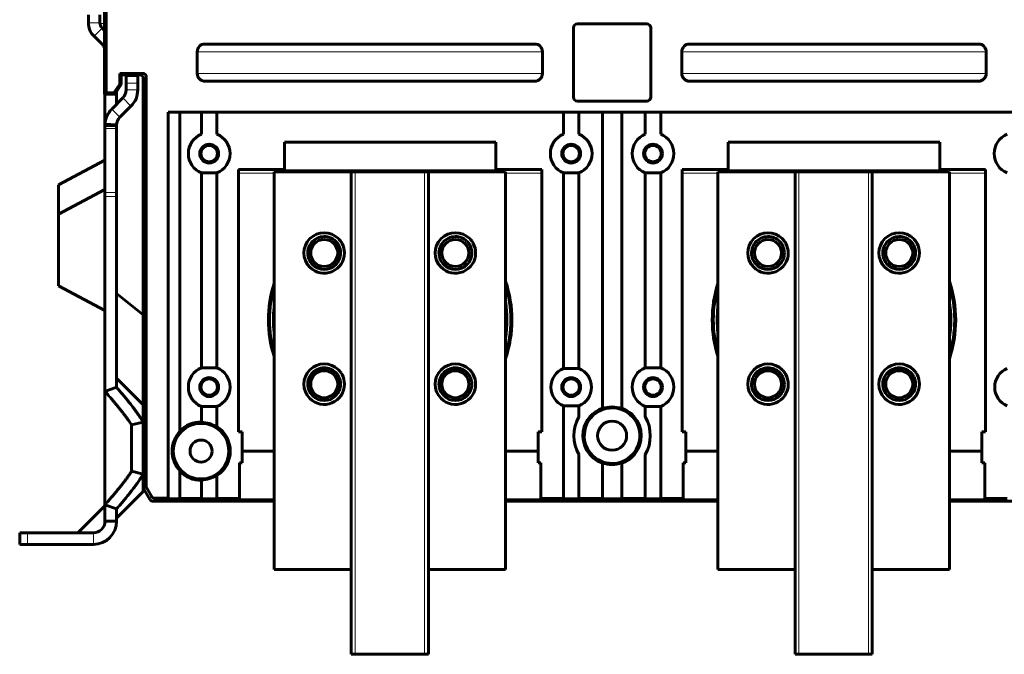
# Model space of a CAD drawing. Units: millimetres. Extents: x -280 to 1687, y 270 to 1417.
# Drawn here: x 1150 to 1405, y 654 to 819 of the extents above; entities that cross this region are included whole.
import ezdxf

# ---------------------------------------------------------------- set-up
doc = ezdxf.new("R2010")
doc.units = ezdxf.units.MM
doc.linetypes.add('K5LT_BASIC', pattern=[0])
doc.linetypes.add('K5LT_THIN', pattern=[0])

msp = doc.modelspace()

# ---------------------------------------------------------------- linework, layer by layer
at = {"linetype": 'K5LT_BASIC', "lineweight": 60}
for p, q in [((1172.23, 838.95), (1172.23, 799.45)), ((1172.62, 838.56), (1172.62, 799.84)), ((1168.03, 819.98), (1168.03, 817.98)), ((1171.03, 819.98), (1171.03, 817.98)), ((1172.23, 815.95), (1171.62, 816.57)), ((1293.73, 816.65), (1293.73, 798.65)), ((1312.73, 817.65), (1294.73, 817.65)), ((1313.73, 798.65), (1313.73, 816.65)), ((1171.75, 812.2), (1169.5, 814.45)), ((1283.68, 812.45), (1198.23, 812.45)), ((1398.68, 812.45), (1323.78, 812.45)), ((1196.23, 810.45), (1196.23, 804.8)), ((1285.68, 804.8), (1285.68, 810.45)), ((1321.78, 810.45), (1321.78, 804.8)), ((1400.68, 804.8), (1400.68, 810.45)), ((1176.14, 804.84), (1182.12, 804.84)), ((1176.53, 804.45), (1176.14, 804.84)), ((1176.14, 802.07), (1176.14, 804.84)), ((1176.53, 804.45), (1181.33, 804.45)), ((1176.53, 801.95), (1176.53, 804.45)), ((1180.83, 804.28), (1177.83, 804.28)), ((1177.83, 802.28), (1177.83, 804.28)), ((1180.83, 804.28), (1180.83, 802.28)), ((1183.02, 697.66), (1183.02, 803.94)), ((1174.64, 799.84), (1176.14, 802.07)), ((1174.85, 799.45), (1176.53, 801.95)), ((1176.53, 801.95), (1176.14, 802.07)), ((1177.83, 802.28), (1177.83, 800.58)), ((1180.83, 802.28), (1180.83, 800.58)), ((1182.23, 718.98), (1182.23, 803.55)), ((1198.23, 802.8), (1283.68, 802.8)), ((1323.78, 802.8), (1398.68, 802.8)), ((1172.23, 799.45), (1172.62, 799.84)), ((1172.23, 799.45), (1174.85, 799.45)), ((1172.33, 799.45), (1172.33, 791.35)), ((1172.62, 799.84), (1174.64, 799.84)), ((1174.85, 799.45), (1174.64, 799.84)), ((1175.33, 800.17), (1175.33, 796.84)), ((1176.95, 798.46), (1174.09, 795.6)), ((1179.07, 796.34), (1176.21, 793.47)), ((1294.73, 797.65), (1312.73, 797.65)), ((1188.73, 694.74), (1188.73, 794.8)), ((1648.73, 794.8), (1188.73, 794.8)), ((1191.73, 712.13), (1191.73, 794.8)), ((1197.33, 794.8), (1197.33, 789.07)), ((1201.33, 794.8), (1201.33, 789.07)), ((1291.13, 794.8), (1291.13, 789.07)), ((1295.13, 794.8), (1295.13, 789.07)), ((1301.23, 718.08), (1301.23, 794.8)), ((1306.23, 718.08), (1306.23, 794.8)), ((1312.33, 794.8), (1312.33, 789.07)), ((1316.33, 794.8), (1316.33, 789.07)), ((1172.33, 791.35), (1172.33, 790.59)), ((1172.34, 791.65), (1175.34, 791.5)), ((1175.33, 791.35), (1175.33, 790.59)), ((1172.33, 790.59), (1172.33, 773.95)), ((1175.33, 790.59), (1175.33, 773.96)), ((1218.83, 779.95), (1218.83, 787.05)), ((1273.63, 787.05), (1218.83, 787.05)), ((1273.63, 779.95), (1273.63, 787.05)), ((1333.83, 779.95), (1333.83, 787.05)), ((1388.63, 787.05), (1333.83, 787.05)), ((1388.63, 779.95), (1388.63, 787.05)), ((1160.33, 775.98), (1172.33, 782.38)), ((1201.34, 779.04), (1197.32, 779.04)), ((1197.33, 779.03), (1197.32, 728.56)), ((1201.33, 728.57), (1201.33, 779.03)), ((1206.93, 779.95), (1206.93, 711.95)), ((1218.83, 779.95), (1206.93, 779.95)), ((1236.13, 779.3), (1216.13, 779.3)), ((1216.13, 779.3), (1216.13, 676.3)), ((1218.83, 779.86), (1218.83, 779.95)), ((1236.13, 779.3), (1237.13, 779.3)), ((1236.13, 779.3), (1236.13, 654.3)), ((1255.13, 779.3), (1237.13, 779.3)), ((1255.13, 779.3), (1256.13, 779.3)), ((1256.13, 654.3), (1256.13, 779.3)), ((1276.13, 779.3), (1256.13, 779.3)), ((1285.53, 779.95), (1273.63, 779.95)), ((1273.63, 779.86), (1273.63, 779.95)), ((1276.13, 676.3), (1276.13, 779.3)), ((1285.53, 711.95), (1285.53, 779.95)), ((1295.14, 779.04), (1291.12, 779.04)), ((1291.13, 779.03), (1291.13, 728.4)), ((1295.13, 728.4), (1295.13, 779.03)), ((1316.34, 779.04), (1312.32, 779.04)), ((1312.33, 779.03), (1312.32, 728.56)), ((1316.33, 728.57), (1316.34, 779.04)), ((1333.83, 779.95), (1321.93, 779.95)), ((1321.93, 779.95), (1321.93, 711.95)), ((1351.13, 779.3), (1331.13, 779.3)), ((1331.13, 779.3), (1331.13, 676.3)), ((1333.83, 779.86), (1333.83, 779.95)), ((1351.13, 779.3), (1352.13, 779.3)), ((1351.13, 779.3), (1351.13, 654.3)), ((1370.13, 779.3), (1352.13, 779.3)), ((1370.13, 779.3), (1371.13, 779.3)), ((1371.13, 654.3), (1371.13, 779.3)), ((1391.13, 779.3), (1371.13, 779.3)), ((1388.63, 779.86), (1388.63, 779.95)), ((1400.53, 779.95), (1388.63, 779.95)), ((1391.13, 676.3), (1391.13, 779.3)), ((1400.53, 711.95), (1400.53, 779.95)), ((1160.33, 775.98), (1160.33, 768.38)), ((1160.33, 768.38), (1172.33, 774.78)), ((1172.33, 772.92), (1172.33, 773.95)), ((1175.33, 773.96), (1175.33, 772.9)), ((1172.33, 722.41), (1172.33, 772.92)), ((1175.33, 723.49), (1175.33, 772.9)), ((1160.33, 768.38), (1160.33, 759.08)), ((1160.33, 759.08), (1160.33, 749.78)), ((1160.33, 749.78), (1172.33, 743.38)), ((1182.23, 742.29), (1175.33, 747.78)), ((1197.32, 728.56), (1201.34, 728.56)), ((1291.13, 728.4), (1295.13, 728.4)), ((1312.32, 728.56), (1316.34, 728.56)), ((1182.23, 718.98), (1175.33, 725.88)), ((1175.33, 723.49), (1172.33, 722.41)), ((1172.33, 693.05), (1172.33, 722.41)), ((1182.23, 714.48), (1182.23, 718.98)), ((1201.34, 718.54), (1197.32, 718.54)), ((1197.33, 714.51), (1197.33, 718.53)), ((1201.33, 713.3), (1201.34, 718.54)), ((1295.13, 718.7), (1291.13, 718.7)), ((1291.13, 694.66), (1291.13, 718.7)), ((1295.13, 715.85), (1295.13, 718.7)), ((1301.23, 718.08), (1301.23, 717.97)), ((1306.23, 718.08), (1306.23, 717.97)), ((1316.34, 718.54), (1312.32, 718.54)), ((1312.33, 718.53), (1312.33, 715.85)), ((1316.33, 694.66), (1316.34, 718.54)), ((1182.23, 714.48), (1179.23, 713.73)), ((1182.23, 700.98), (1182.23, 714.48)), ((1197.33, 714.4), (1197.33, 714.51)), ((1179.23, 701.73), (1179.23, 713.73)), ((1191.73, 712.03), (1191.73, 712.13)), ((1201.33, 713.17), (1201.33, 713.3)), ((1206.93, 711.95), (1207.88, 711.95)), ((1207.88, 711.95), (1207.88, 703.95)), ((1284.58, 711.95), (1285.53, 711.95)), ((1284.58, 703.95), (1284.58, 711.95)), ((1321.93, 711.95), (1322.88, 711.95)), ((1322.88, 711.95), (1322.88, 703.95)), ((1399.58, 703.95), (1399.58, 711.95)), ((1399.58, 711.95), (1400.53, 711.95)), ((1216.13, 706.95), (1207.88, 706.95)), ((1284.58, 706.95), (1276.13, 706.95)), ((1331.13, 706.95), (1322.88, 706.95)), ((1399.58, 706.95), (1391.13, 706.95)), ((1295.13, 694.66), (1295.13, 706.05)), ((1312.33, 694.66), (1312.33, 706.05)), ((1182.23, 700.98), (1179.23, 701.73)), ((1191.73, 701.87), (1191.73, 701.77)), ((1191.73, 694.66), (1191.73, 701.77)), ((1207.88, 703.95), (1207.18, 703.95)), ((1207.18, 694.66), (1207.18, 703.95)), ((1285.28, 703.95), (1284.58, 703.95)), ((1285.28, 694.66), (1285.28, 703.95)), ((1301.23, 703.82), (1301.23, 703.93)), ((1301.23, 694.66), (1301.23, 703.82)), ((1306.23, 703.82), (1306.23, 703.93)), ((1306.23, 694.66), (1306.23, 703.82)), ((1322.88, 703.95), (1322.18, 703.95)), ((1322.18, 694.66), (1322.18, 703.95)), ((1400.28, 703.95), (1399.58, 703.95)), ((1400.28, 694.66), (1400.28, 703.95)), ((1182.23, 696.48), (1182.23, 700.98)), ((1197.33, 699.5), (1197.33, 699.39)), ((1197.33, 694.66), (1197.33, 699.39)), ((1201.33, 700.73), (1201.33, 700.6)), ((1201.33, 694.66), (1201.33, 700.6)), ((1182.23, 697.45), (1183.02, 697.66)), ((1183.96, 694.45), (1182.23, 697.45)), ((1184.42, 695.24), (1183.02, 697.66)), ((1182.23, 696.48), (1175.33, 689.58)), ((1185.28, 694.74), (1188.73, 694.74)), ((1188.73, 694.59), (1188.73, 694.74)), ((1188.73, 694.59), (1191.73, 694.59)), ((1191.73, 694.66), (1197.33, 694.66)), ((1191.73, 694.59), (1191.73, 694.66)), ((1197.33, 694.55), (1197.33, 694.66)), ((1197.33, 694.55), (1201.33, 694.55)), ((1201.33, 694.66), (1207.18, 694.66)), ((1201.33, 694.55), (1201.33, 694.66)), ((1207.18, 694.37), (1207.18, 694.66)), ((1207.18, 694.37), (1216.13, 694.37)), ((1276.13, 694.37), (1285.28, 694.37)), ((1285.28, 694.66), (1291.13, 694.66)), ((1285.28, 694.37), (1285.28, 694.66)), ((1291.13, 694.55), (1291.13, 694.66)), ((1291.13, 694.55), (1295.13, 694.55)), ((1295.13, 694.66), (1301.23, 694.66)), ((1295.13, 694.55), (1295.13, 694.66)), ((1301.23, 694.55), (1301.23, 694.66)), ((1301.23, 694.55), (1306.23, 694.55)), ((1306.23, 694.66), (1312.33, 694.66)), ((1306.23, 694.55), (1306.23, 694.66)), ((1312.33, 694.55), (1312.33, 694.66)), ((1312.33, 694.55), (1316.33, 694.55)), ((1316.33, 694.55), (1316.33, 694.66)), ((1316.33, 694.66), (1322.18, 694.66)), ((1322.18, 694.37), (1322.18, 694.66)), ((1322.18, 694.37), (1331.13, 694.37)), ((1391.13, 694.37), (1400.28, 694.37)), ((1400.28, 694.66), (1406.13, 694.66)), ((1400.28, 694.37), (1400.28, 694.66)), ((1172.33, 692.78), (1165.33, 685.78)), ((1172.33, 688.78), (1172.33, 693.05)), ((1175.33, 691.97), (1172.33, 693.05)), ((1175.33, 688.78), (1175.33, 691.97)), ((1184.83, 693.95), (1216.13, 693.95)), ((1216.13, 693.95), (1186.86, 693.95)), ((1331.13, 693.95), (1276.13, 693.95)), ((1276.13, 693.95), (1331.13, 693.95)), ((1446.13, 693.95), (1391.13, 693.95)), ((1391.13, 693.95), (1446.13, 693.95)), ((1175.33, 688.78), (1172.33, 688.78)), ((1150.23, 685.78), (1152.23, 685.78)), ((1150.23, 685.78), (1150.23, 682.78)), ((1169.33, 685.78), (1152.23, 685.78)), ((1152.23, 682.78), (1150.23, 682.78)), ((1169.33, 682.78), (1152.23, 682.78)), ((1216.13, 676.3), (1236.13, 676.3)), ((1256.13, 676.3), (1276.13, 676.3)), ((1331.13, 676.3), (1351.13, 676.3)), ((1371.13, 676.3), (1391.13, 676.3)), ((1237.13, 654.3), (1236.13, 654.3)), ((1237.13, 654.3), (1255.13, 654.3)), ((1256.13, 654.3), (1255.13, 654.3)), ((1352.13, 654.3), (1351.13, 654.3)), ((1352.13, 654.3), (1370.13, 654.3)), ((1371.13, 654.3), (1370.13, 654.3))]:
    msp.add_line(p, q, dxfattribs=at)
at = {"linetype": 'K5LT_THIN', "lineweight": 18}
for p, q in [((1171.03, 817.98), (1168.03, 817.98)), ((1171.62, 816.57), (1169.5, 814.45)), ((1171.05, 817.75), (1172.23, 817.75)), ((1172.08, 816.1), (1172.23, 816.25)), ((1172.23, 812.68), (1171.75, 812.2)), ((1196.23, 810.45), (1285.68, 810.45)), ((1321.78, 810.45), (1400.68, 810.45)), ((1181.33, 804.45), (1182.12, 804.84)), ((1182.23, 803.55), (1183.02, 803.94)), ((1285.68, 804.8), (1196.23, 804.8)), ((1400.68, 804.8), (1321.78, 804.8)), ((1180.83, 802.28), (1177.83, 802.28)), ((1177.83, 800.58), (1180.83, 800.58)), ((1176.95, 798.46), (1179.07, 796.34)), ((1174.09, 795.6), (1176.21, 793.47)), ((1175.33, 790.59), (1172.33, 790.59)), ((1206.93, 778.95), (1216.13, 778.95)), ((1218.83, 779.86), (1273.63, 779.86)), ((1237.13, 779.3), (1237.13, 654.3)), ((1255.13, 654.3), (1255.13, 779.3)), ((1276.13, 778.95), (1285.53, 778.95)), ((1321.93, 778.95), (1331.13, 778.95)), ((1333.83, 779.86), (1388.63, 779.86)), ((1352.13, 779.3), (1352.13, 654.3)), ((1370.13, 654.3), (1370.13, 779.3)), ((1391.13, 778.95), (1400.53, 778.95)), ((1175.33, 773.96), (1172.33, 773.95)), ((1175.33, 772.9), (1172.33, 772.92)), ((1184.42, 695.24), (1183.96, 694.45)), ((1185.28, 694.74), (1184.83, 693.95)), ((1152.23, 685.78), (1152.23, 682.78)), ((1169.33, 682.78), (1169.33, 685.78))]:
    msp.add_line(p, q, dxfattribs=at)
at = {"linetype": 'K5LT_BASIC', "lineweight": 60}
for centre, radius in [((1199.33, 784.05), 2.45), ((1199.33, 784.05), 2.12), ((1293.13, 784.05), 2.45), ((1293.13, 784.05), 2.12), ((1314.33, 784.05), 2.45), ((1314.33, 784.05), 2.12), ((1229.13, 758.3), 3.5), ((1263.13, 758.3), 3.5), ((1344.13, 758.3), 3.5), ((1378.13, 758.3), 3.5), ((1229.13, 724.3), 3.5), ((1263.13, 724.3), 3.5), ((1344.13, 724.3), 3.5), ((1378.13, 724.3), 3.5), ((1199.33, 723.55), 2.45), ((1199.33, 723.55), 2.12), ((1293.13, 723.55), 2.45), ((1293.13, 723.55), 2.12), ((1314.33, 723.55), 2.45), ((1314.33, 723.55), 2.12), ((1303.73, 710.95), 3.77), ((1197.23, 706.95), 7.2), ((1197.23, 706.95), 2.86)]:
    msp.add_circle(centre, radius, dxfattribs=at)
for centre, radius, start, end in [((1173.03, 817.98), 5, 180, 225), ((1173.03, 817.98), 2, 180, 225), ((1294.73, 816.65), 1, 90, 180), ((1312.73, 816.65), 1, 0, 90), ((1170.33, 810.78), 2, 18.1949, 45), ((1198.23, 810.45), 2, 90, 180), ((1283.68, 810.45), 2, 0, 90), ((1323.78, 810.45), 2, 90, 180), ((1398.68, 810.45), 2, 0, 90), ((1198.23, 804.8), 2, 180, 270), ((1283.68, 804.8), 2, 270, 0), ((1323.78, 804.8), 2, 180, 270), ((1398.68, 804.8), 2, 270, 0), ((1174.83, 800.58), 3, 315, 0), ((1174.83, 800.58), 6, 315, 0), ((1294.73, 798.65), 1, 180, 270), ((1312.73, 798.65), 1, 270, 0), ((1178.33, 791.35), 6, 135, 177.1205), ((1178.33, 791.35), 3, 135, 177.1205), ((1178.33, 791.35), 6, 177.1205, 180), ((1178.33, 791.35), 3, 177.1205, 180), ((1199.33, 784.05), 5.4, 111.7385, 248.2615), ((1199.33, 784.05), 5.4, 291.7385, 68.2615), ((1293.13, 784.05), 5.4, 111.7385, 248.2615), ((1293.13, 784.05), 5.4, 291.7385, 68.2615), ((1314.33, 784.05), 5.4, 111.7385, 248.2615), ((1314.33, 784.05), 5.4, 291.7385, 68.2615), ((1408.13, 784.05), 5.4, 111.7385, 248.2615), ((1229.13, 758.3), 5.25, 45, 225), ((1263.13, 758.3), 5.25, 45, 225), ((1344.13, 758.3), 5.25, 45, 225), ((1378.13, 758.3), 5.25, 45, 225), ((1229.13, 758.3), 4.25, 90, 191.25), ((1229.13, 758.3), 4.25, 45, 90), ((1229.13, 758.3), 4.25, 33.75, 45), ((1229.13, 758.3), 4.25, 28.125, 33.75), ((1229.13, 758.3), 5.25, 33.75, 45), ((1229.13, 758.3), 4.25, 0, 28.125), ((1229.13, 758.3), 5.25, 28.125, 33.75), ((1229.13, 758.3), 5.25, 0, 28.125), ((1263.13, 758.3), 4.25, 90, 191.25), ((1263.13, 758.3), 4.25, 45, 90), ((1263.13, 758.3), 4.25, 33.75, 45), ((1263.13, 758.3), 4.25, 28.125, 33.75), ((1263.13, 758.3), 5.25, 33.75, 45), ((1263.13, 758.3), 4.25, 0, 28.125), ((1263.13, 758.3), 5.25, 28.125, 33.75), ((1263.13, 758.3), 5.25, 0, 28.125), ((1344.13, 758.3), 4.25, 90, 191.25), ((1344.13, 758.3), 4.25, 45, 90), ((1344.13, 758.3), 4.25, 33.75, 45), ((1344.13, 758.3), 4.25, 28.125, 33.75), ((1344.13, 758.3), 5.25, 33.75, 45), ((1344.13, 758.3), 4.25, 0, 28.125), ((1344.13, 758.3), 5.25, 28.125, 33.75), ((1344.13, 758.3), 5.25, 0, 28.125), ((1378.13, 758.3), 4.25, 90, 191.25), ((1378.13, 758.3), 4.25, 45, 90), ((1378.13, 758.3), 4.25, 33.75, 45), ((1378.13, 758.3), 4.25, 28.125, 33.75), ((1378.13, 758.3), 5.25, 33.75, 45), ((1378.13, 758.3), 4.25, 0, 28.125), ((1378.13, 758.3), 5.25, 28.125, 33.75), ((1378.13, 758.3), 5.25, 0, 28.125), ((1229.13, 758.3), 5.25, 225, 0), ((1229.13, 758.3), 4.25, 315, 0), ((1263.13, 758.3), 5.25, 225, 0), ((1263.13, 758.3), 4.25, 315, 0), ((1344.13, 758.3), 5.25, 225, 0), ((1344.13, 758.3), 4.25, 315, 0), ((1378.13, 758.3), 5.25, 225, 0), ((1378.13, 758.3), 4.25, 315, 0), ((1229.13, 758.3), 4.25, 191.25, 202.5), ((1229.13, 758.3), 4.25, 202.5, 225), ((1229.13, 758.3), 4.25, 225, 315), ((1263.13, 758.3), 4.25, 191.25, 202.5), ((1263.13, 758.3), 4.25, 202.5, 225), ((1263.13, 758.3), 4.25, 225, 315), ((1344.13, 758.3), 4.25, 191.25, 202.5), ((1344.13, 758.3), 4.25, 202.5, 225), ((1344.13, 758.3), 4.25, 225, 315), ((1378.13, 758.3), 4.25, 191.25, 202.5), ((1378.13, 758.3), 4.25, 202.5, 225), ((1378.13, 758.3), 4.25, 225, 315), ((1246.23, 740.95), 31.54, 162.6027, 197.3973), ((1246.23, 740.95), 31.54, 341.4262, 18.5738), ((1246.23, 740.95), 31.27, 342.9472, 17.0528), ((1361.23, 740.95), 31.54, 162.6027, 197.3973), ((1361.23, 740.95), 31.54, 341.4262, 18.5738), ((1361.23, 740.95), 31.27, 342.9472, 17.0528), ((1246.23, 740.95), 31.27, 164.2447, 195.7553), ((1361.23, 740.95), 31.27, 164.2447, 195.7553), ((1246.23, 740.95), 30.27, 350.9726, 9.0274), ((1361.23, 740.95), 30.27, 350.9726, 9.0274), ((1246.23, 740.95), 30.27, 173.8365, 180), ((1361.23, 740.95), 30.27, 173.8365, 180), ((1246.23, 740.95), 30.27, 180, 186.1635), ((1361.23, 740.95), 30.27, 180, 186.1635), ((1199.33, 723.55), 5.4, 111.7385, 248.2615), ((1199.33, 723.55), 5.4, 291.7385, 68.2668), ((1229.13, 724.3), 5.25, 45, 225), ((1229.13, 724.3), 4.25, 90, 191.25), ((1229.13, 724.3), 4.25, 45, 90), ((1229.13, 724.3), 4.25, 33.75, 45), ((1229.13, 724.3), 5.25, 33.75, 45), ((1229.13, 724.3), 5.25, 28.125, 33.75), ((1263.13, 724.3), 5.25, 45, 225), ((1263.13, 724.3), 4.25, 90, 191.25), ((1263.13, 724.3), 4.25, 45, 90), ((1263.13, 724.3), 4.25, 33.75, 45), ((1263.13, 724.3), 5.25, 33.75, 45), ((1263.13, 724.3), 5.25, 28.125, 33.75), ((1293.13, 723.55), 5.25, 112.3927, 247.6073), ((1293.13, 723.55), 5.25, 292.3927, 67.6073), ((1314.33, 723.55), 5.4, 111.7385, 248.2615), ((1314.33, 723.55), 5.4, 291.7385, 68.2668), ((1344.13, 724.3), 5.25, 45, 225), ((1344.13, 724.3), 4.25, 90, 191.25), ((1344.13, 724.3), 4.25, 45, 90), ((1344.13, 724.3), 4.25, 33.75, 45), ((1344.13, 724.3), 5.25, 33.75, 45), ((1344.13, 724.3), 5.25, 28.125, 33.75), ((1378.13, 724.3), 5.25, 45, 225), ((1378.13, 724.3), 4.25, 90, 191.25), ((1378.13, 724.3), 4.25, 45, 90), ((1378.13, 724.3), 4.25, 33.75, 45), ((1378.13, 724.3), 5.25, 33.75, 45), ((1378.13, 724.3), 5.25, 28.125, 33.75), ((1408.13, 723.55), 5.25, 112.3927, 247.6073), ((1229.13, 724.3), 4.25, 28.125, 33.75), ((1229.13, 724.3), 4.25, 0, 28.125), ((1229.13, 724.3), 5.25, 0, 28.125), ((1263.13, 724.3), 4.25, 28.125, 33.75), ((1263.13, 724.3), 4.25, 0, 28.125), ((1263.13, 724.3), 5.25, 0, 28.125), ((1344.13, 724.3), 4.25, 28.125, 33.75), ((1344.13, 724.3), 4.25, 0, 28.125), ((1344.13, 724.3), 5.25, 0, 28.125), ((1378.13, 724.3), 4.25, 28.125, 33.75), ((1378.13, 724.3), 4.25, 0, 28.125), ((1378.13, 724.3), 5.25, 0, 28.125), ((1229.13, 724.3), 4.25, 191.25, 202.5), ((1229.13, 724.3), 4.25, 202.5, 225), ((1229.13, 724.3), 5.25, 225, 0), ((1229.13, 724.3), 4.25, 315, 0), ((1263.13, 724.3), 4.25, 191.25, 202.5), ((1263.13, 724.3), 4.25, 202.5, 225), ((1263.13, 724.3), 5.25, 225, 0), ((1263.13, 724.3), 4.25, 315, 0), ((1344.13, 724.3), 4.25, 191.25, 202.5), ((1344.13, 724.3), 4.25, 202.5, 225), ((1344.13, 724.3), 5.25, 225, 0), ((1344.13, 724.3), 4.25, 315, 0), ((1378.13, 724.3), 4.25, 191.25, 202.5), ((1378.13, 724.3), 4.25, 202.5, 225), ((1378.13, 724.3), 5.25, 225, 0), ((1378.13, 724.3), 4.25, 315, 0), ((1229.13, 724.3), 4.25, 225, 315), ((1263.13, 724.3), 4.25, 225, 315), ((1344.13, 724.3), 4.25, 225, 315), ((1378.13, 724.3), 4.25, 225, 315), ((1303.73, 710.95), 7.56, 109.3163, 170.1935), ((1303.73, 710.95), 7.2, 350.1935, 170.1935), ((1303.73, 710.95), 7.45, 70.3869, 109.6131), ((1303.73, 710.95), 7.56, 350.1935, 70.6837), ((1197.23, 706.95), 7.56, 89.2419, 136.6958), ((1197.23, 706.95), 7.45, 56.5991, 89.2307), ((1303.73, 710.95), 9.9, 150.3064, 209.6936), ((1303.73, 710.95), 9.9, 330.3064, 29.6936), ((1197.23, 706.95), 7.49, 137.2656, 222.7344), ((1197.23, 706.95), 7.56, 0, 57.1471), ((1303.73, 710.95), 7.56, 170.3419, 250.6837), ((1303.73, 710.95), 7.56, 170.1935, 170.3419), ((1303.73, 710.95), 7.2, 170.3419, 270), ((1303.73, 710.95), 7.2, 170.1935, 170.3419), ((1303.73, 710.95), 7.2, 270, 350.1935), ((1303.73, 710.95), 7.56, 289.3163, 350.1935), ((1197.23, 706.95), 7.56, 302.8529, 0), ((1197.23, 706.95), 7.56, 223.3042, 270.7581), ((1303.73, 710.95), 7.45, 250.3869, 270), ((1303.73, 710.95), 7.45, 270, 289.6131), ((1197.23, 706.95), 7.45, 270.7693, 303.4009), ((1169.33, 688.78), 3, 270, 0), ((1169.33, 688.78), 6, 270, 0)]:
    msp.add_arc(centre, radius, start, end, dxfattribs=at)
msp.add_ellipse((1176.73, 804.25), major_axis=(0.141, -0.141), ratio=0.999924, start_param=2.356233, end_param=3.926953, dxfattribs=at)
for points, weights in [([(1182.23, 803.55), (1182.23, 804.08), (1181.86, 804.45), (1181.33, 804.45)], [1, 0.804773749988, 0.804773749988, 1]), ([(1182.12, 804.84), (1182.64, 804.84), (1183.02, 804.47), (1183.02, 803.94)], [1, 0.804773749988, 0.804773749988, 1]), ([(1184.83, 693.95), (1184.46, 693.95), (1184.15, 694.13), (1183.96, 694.45)], [1, 0.910712910627, 0.910712910627, 1]), ([(1184.42, 695.24), (1184.6, 694.92), (1184.92, 694.74), (1185.28, 694.74)], [1, 0.910712910628, 0.910712910628, 1])]:
    msp.add_rational_spline(points, weights, degree=3, dxfattribs=at)
for points, knots in [([(1172.33, 791.35), (1172.34, 791.35), (1172.35, 791.35), (1172.37, 791.35), (1172.38, 791.35), (1172.4, 791.35), (1172.41, 791.35), (1172.43, 791.35), (1172.44, 791.35), (1172.46, 791.35), (1172.47, 791.35), (1172.49, 791.35), (1172.5, 791.35), (1172.53, 791.35), (1172.55, 791.35), (1172.59, 791.35), (1172.61, 791.35), (1172.64, 791.35), (1172.65, 791.35), (1172.67, 791.35), (1172.68, 791.35), (1172.71, 791.35), (1172.73, 791.35), (1172.78, 791.35), (1172.81, 791.35), (1172.88, 791.35), (1172.93, 791.35), (1173.07, 791.35), (1173.17, 791.35), (1173.41, 791.35), (1173.56, 791.35), (1173.72, 791.35), (1173.74, 791.35), (1173.76, 791.35), (1173.77, 791.35), (1173.79, 791.35), (1173.8, 791.35), (1173.82, 791.35), (1173.83, 791.35), (1173.85, 791.35), (1173.86, 791.35), (1173.88, 791.35), (1173.89, 791.35), (1173.91, 791.35), (1173.92, 791.35), (1173.94, 791.35), (1173.95, 791.35), (1173.98, 791.35), (1174, 791.35), (1174.02, 791.35), (1174.03, 791.35), (1174.05, 791.35), (1174.06, 791.35), (1174.08, 791.35), (1174.09, 791.35), (1174.11, 791.35), (1174.12, 791.35), (1174.14, 791.35), (1174.15, 791.35), (1174.17, 791.35), (1174.18, 791.35), (1174.2, 791.35), (1174.21, 791.35), (1174.23, 791.35), (1174.24, 791.35), (1174.26, 791.35), (1174.27, 791.35), (1174.29, 791.35), (1174.3, 791.35), (1174.33, 791.35), (1174.35, 791.35), (1174.38, 791.35), (1174.39, 791.35), (1174.41, 791.35), (1174.42, 791.35), (1174.44, 791.35), (1174.45, 791.35), (1174.48, 791.35), (1174.51, 791.35), (1174.55, 791.35), (1174.57, 791.35), (1174.61, 791.35), (1174.63, 791.35), (1174.69, 791.35), (1174.72, 791.35), (1174.77, 791.35), (1174.79, 791.35), (1174.82, 791.35), (1174.83, 791.35), (1174.85, 791.35), (1174.86, 791.35), (1174.88, 791.35), (1174.9, 791.35), (1174.93, 791.35), (1174.94, 791.35), (1174.96, 791.35), (1174.97, 791.35), (1174.99, 791.35), (1175.01, 791.35), (1175.03, 791.35), (1175.04, 791.35), (1175.06, 791.35), (1175.07, 791.35), (1175.09, 791.35), (1175.1, 791.35), (1175.12, 791.35), (1175.13, 791.35), (1175.15, 791.35), (1175.16, 791.35), (1175.18, 791.35), (1175.19, 791.35), (1175.21, 791.35), (1175.22, 791.35), (1175.24, 791.35), (1175.25, 791.35), (1175.27, 791.35), (1175.28, 791.35), (1175.3, 791.35), (1175.31, 791.35), (1175.33, 791.35), (1175.33, 791.35), (1175.33, 791.35)], [0, 0, 0, 0, 0.01, 0.01, 0.02, 0.02, 0.03, 0.03, 0.04, 0.04, 0.05, 0.05, 0.0601, 0.0601, 0.0803, 0.0803, 0.100601, 0.100601, 0.110601, 0.110601, 0.120804, 0.120804, 0.139353, 0.139353, 0.168205, 0.168205, 0.215707, 0.215707, 0.310712, 0.310712, 0.459003, 0.459003, 0.47324, 0.47324, 0.48324, 0.48324, 0.49324, 0.49324, 0.50324, 0.50324, 0.51324, 0.51324, 0.52324, 0.52324, 0.53344, 0.53344, 0.54384, 0.54384, 0.559964, 0.559964, 0.569964, 0.569964, 0.579964, 0.579964, 0.589964, 0.589964, 0.599964, 0.599964, 0.609964, 0.609964, 0.619964, 0.619964, 0.629964, 0.629964, 0.639964, 0.639964, 0.649964, 0.649964, 0.660175, 0.660175, 0.680555, 0.680555, 0.690555, 0.690555, 0.700555, 0.700555, 0.710755, 0.710755, 0.731155, 0.731155, 0.751955, 0.751955, 0.774058, 0.774058, 0.806738, 0.806738, 0.824998, 0.824998, 0.834998, 0.834998, 0.844998, 0.844998, 0.861972, 0.861972, 0.872022, 0.872022, 0.882343, 0.882343, 0.895891, 0.895891, 0.905891, 0.905891, 0.915891, 0.915891, 0.925891, 0.925891, 0.935891, 0.935891, 0.945891, 0.945891, 0.955891, 0.955891, 0.965891, 0.965891, 0.976091, 0.976091, 0.986491, 0.986491, 0.996491, 0.996491, 1, 1, 1, 1]), ([(1172.33, 722.41), (1172.65, 722.05), (1173.22, 721.41), (1173.97, 720.54), (1174.55, 719.85), (1175.04, 719.28), (1175.53, 718.68), (1176.07, 718.01), (1176.66, 717.28), (1177.19, 716.6), (1177.67, 715.97), (1178.09, 715.4), (1178.49, 714.84), (1178.87, 714.28), (1179.12, 713.92), (1179.23, 713.73)], [0, 0, 0, 0, 0.105106, 0.193636, 0.26559, 0.321779, 0.379586, 0.461248, 0.546301, 0.634743, 0.705297, 0.776812, 0.850248, 0.924644, 1, 1, 1, 1]), ([(1175.33, 723.49), (1175.65, 723.13), (1176.27, 722.41), (1177.16, 721.35), (1178.05, 720.27), (1178.93, 719.18), (1179.81, 718.03), (1180.68, 716.85), (1181.5, 715.65), (1182, 714.87), (1182.23, 714.48)], [0, 0, 0, 0, 0.104821, 0.212012, 0.321574, 0.440606, 0.566737, 0.705563, 0.849985, 1, 1, 1, 1]), ([(1179.23, 701.73), (1179.17, 701.63), (1179.03, 701.42), (1178.78, 701.05), (1178.45, 700.57), (1178.07, 700.04), (1177.67, 699.49), (1177.3, 699.01), (1177, 698.62), (1176.75, 698.3), (1176.53, 698.01), (1176.3, 697.73), (1176.05, 697.42), (1175.77, 697.08), (1175.47, 696.71), (1175.16, 696.34), (1174.83, 695.94), (1174.4, 695.43), (1173.84, 694.77), (1173.14, 693.96), (1172.61, 693.37), (1172.33, 693.05)], [0, 0, 0, 0, 0.036989, 0.086061, 0.147072, 0.219601, 0.291324, 0.350239, 0.39675, 0.430777, 0.464521, 0.497519, 0.530052, 0.572448, 0.614117, 0.655058, 0.694183, 0.747248, 0.818956, 0.904774, 1, 1, 1, 1]), ([(1182.23, 700.98), (1182.03, 700.64), (1181.73, 700.17), (1181.2, 699.37), (1180.72, 698.68), (1180.18, 697.94), (1179.59, 697.14), (1178.87, 696.22), (1177.97, 695.09), (1177.08, 694.02), (1176.21, 692.99), (1175.62, 692.31), (1175.33, 691.97)], [0, 0, 0, 0, 0.13201, 0.175069, 0.296644, 0.37868, 0.436429, 0.568263, 0.688965, 0.800268, 0.902379, 1, 1, 1, 1])]:
    msp.add_open_spline(points, degree=3, knots=knots, dxfattribs=at)

doc.saveas('drawing.dxf')
